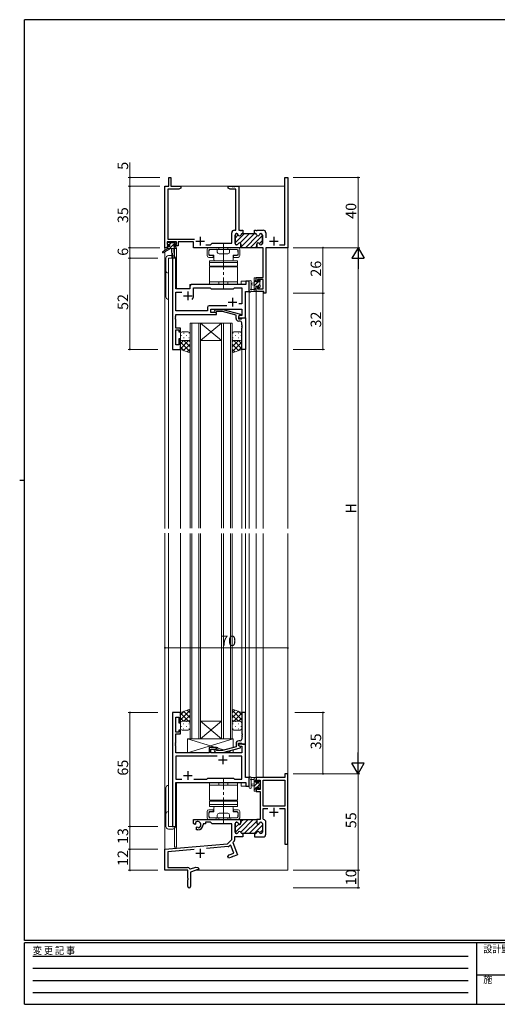
# Model space of a CAD drawing. Extents: x 0 to 793, y 0 to 564.
# Drawn here: x 0 to 272, y 0 to 561 of the extents above; entities that cross this region are included whole.
import ezdxf

# ---------------------------------------------------------------- set-up
doc = ezdxf.new("R2010")
doc.units = 0
for name, pattern in [('HIDDEN', [0.375, 0.25, -0.125]), ('YCENTER_1', [13, 10, -1, 1, -1]), ('YHIDDEN_1', [4, 3, -1])]:
    doc.linetypes.add(name, pattern=pattern)
for name, color, linetype, lineweight in [('YKK_11', 7, 'CONTINUOUS', 30), ('YKK_12', 2, 'CONTINUOUS', 13), ('YKK_13', 4, 'CONTINUOUS', 13), ('YKK_D', 6, 'CONTINUOUS', 13)]:
    doc.layers.add(name, color=color, linetype=linetype, lineweight=lineweight)
doc.layers.add('YKK_ZWAK', color=7, linetype='CONTINUOUS')
doc.styles.get("Standard").update_dxf_attribs({"font": 'ROMANS.SHX', "bigfont": 'EXTFONT.SHX'})
doc.styles.add('YKK_OSSTYLE1', font='romans.shx', dxfattribs={"width": 0.9, "bigfont": 'EXTFONT.SHX'})

# ---------------------------------------------------------------- blocks, each defined once
blk = doc.blocks.new('A201')
at = {"layer": 'YKK_ZWAK', "color": 254, "linetype": 'Continuous'}
for p, q in [((571, 410), (21, 410)), ((21, 35), (21, 410)), ((19, 222.5), (21, 222.5)), ((571, 35), (21, 35)), ((544, 34), (21, 34)), ((21, 9), (21, 34)), ((205, 34), (205, 9)), ((21, 9), (544, 9))]:
    blk.add_line(p, q, dxfattribs=at)
at = {"layer": 'YKK_ZWAK', "color": 131, "linetype": 'HIDDEN'}
for p, q in [((24.28, 28.63), (201.57, 28.63)), ((24.28, 23.68), (201.57, 23.68)), ((24.28, 18.74), (201.57, 18.74)), ((24.28, 13.79), (201.57, 13.79))]:
    blk.add_line(p, q, dxfattribs=at)
at = {"layer": 'YKK_ZWAK', "color": 131, "linetype": 'Continuous'}
blk.add_line((205, 21), (297, 21), dxfattribs=at)
at = {"layer": 'YKK_ZWAK', "color": 131, "linetype": 'Continuous', "style": 'YKK_OSSTYLE1', "width": 0.9}
for s, p in [('変 更 記 事', (24.37, 29.39)), ('設計監理', (207.69, 30.05)), ('施\u3000\u3000工', (207.69, 17.68))]:
    blk.add_text(s, height=3, dxfattribs=at).set_placement(p)

msp = doc.modelspace()

# ---------------------------------------------------------------- linework, layer by layer
at = {"layer": 'YKK_11', "color": 0, "linetype": 'ByBlock', "lineweight": -2, "ltscale": 0.5}
for p, q in [((82.8, 431.4), (82.8, 466.4)), ((82.8, 466.4), (84.9, 466.4)), ((84.9, 466.4), (84.9, 471.4)), ((84.9, 471.4), (86.1, 471.4)), ((86.1, 471.4), (86.1, 466.4)), ((86.1, 466.4), (91.8, 466.4)), ((91.8, 466.4), (91.8, 465.4)), ((118.8, 465.4), (118.8, 466.4)), ((118.8, 466.4), (120.84, 466.4)), ((120.84, 466.4), (121.03, 466.28)), ((121.03, 466.28), (121.57, 466.28)), ((121.57, 466.28), (121.76, 466.4)), ((121.76, 466.4), (121.84, 466.4)), ((121.84, 466.4), (122.03, 466.28)), ((122.03, 466.28), (122.57, 466.28)), ((122.57, 466.28), (122.76, 466.4)), ((122.76, 466.4), (124.8, 466.4)), ((124.8, 466.4), (124.8, 441.4)), ((151.17, 433.03), (151.17, 471.4)), ((151.17, 471.4), (152.8, 471.4)), ((152.8, 471.4), (152.8, 431.4)), ((90.71, 464.77), (84.43, 464.77)), ((84.43, 464.77), (84.43, 436.33)), ((91.8, 465.4), (90.71, 464.77)), ((119.89, 464.77), (118.8, 465.4)), ((123.17, 464.77), (119.89, 464.77)), ((123.17, 441.4), (123.17, 464.77)), ((120.8, 433.9), (120.8, 439.8)), ((122.4, 441.4), (123.17, 441.4)), ((122.8, 438.6), (122.8, 433.8)), ((123.7, 439.4), (123.6, 439.4)), ((124.8, 441.4), (125.59, 441.4)), ((125.59, 441.4), (125.78, 441.28)), ((125.78, 441.28), (126.32, 441.28)), ((126.32, 441.28), (126.51, 441.4)), ((126.51, 441.4), (127.2, 441.4)), ((127.2, 439.4), (126.8, 439.4)), ((127.2, 441.4), (127.2, 439.4)), ((133.9, 439.4), (133.9, 441.4)), ((133.9, 441.4), (134.59, 441.4)), ((134.3, 439.4), (133.9, 439.4)), ((134.59, 441.4), (134.78, 441.28)), ((134.78, 441.28), (135.32, 441.28)), ((135.32, 441.28), (135.51, 441.4)), ((135.51, 441.4), (138.7, 441.4)), ((137.5, 439.4), (137.4, 439.4)), ((138.3, 433.8), (138.3, 438.6)), ((140.3, 439.8), (140.3, 437.1)), ((89.3, 434.7), (84.1, 434.7)), ((84.1, 434.7), (84.1, 433.2)), ((84.1, 433.2), (85.2, 433.2)), ((85.2, 432.4), (84.1, 432.4)), ((84.1, 432.4), (84.1, 431.4)), ((84.43, 436.33), (99.65, 436.33)), ((85.2, 433.2), (85.2, 432.4)), ((88.2, 432.4), (88.2, 433.2)), ((88.2, 433.2), (89.3, 433.2)), ((90.3, 432.4), (88.2, 432.4)), ((89.3, 433.2), (89.3, 434.7)), ((99, 434.7), (90.3, 434.7)), ((90.3, 434.7), (90.3, 432.4)), ((99, 431.4), (99, 434.7)), ((106.15, 433.03), (108.73, 433.03)), ((106.15, 433.03), (108.73, 433.03)), ((108.73, 433.03), (109.6, 433.9)), ((109.6, 433.9), (120.8, 433.9)), ((123.6, 433), (123.7, 433)), ((126.05, 433.4), (126.05, 431.4)), ((135.05, 431.4), (135.05, 433.4)), ((137.4, 433), (137.5, 433)), ((148.15, 433.03), (151.17, 433.03)), ((84.1, 431.4), (82.8, 431.4)), ((126.05, 431.4), (99, 431.4)), ((138.67, 431.4), (135.05, 431.4)), ((138.67, 414.5), (138.67, 431.4)), ((152.8, 431.4), (140.3, 431.4)), ((140.3, 431.4), (140.3, 405.4)), ((87, 425.4), (87, 373.4)), ((88.93, 425.4), (87, 425.4)), ((88.93, 407.9), (88.93, 425.4)), ((128.87, 410.4), (98, 410.4)), ((130.8, 412.4), (128.87, 412.4)), ((128.87, 412.4), (128.87, 410.4)), ((130.8, 406.4), (130.8, 412.4)), ((134.8, 412.2), (134.8, 414.5)), ((134.8, 414.5), (138.67, 414.5)), ((135.6, 412.2), (134.8, 412.2)), ((138.67, 413.3), (135.6, 413.3)), ((135.6, 413.3), (135.6, 412.2)), ((138.67, 408.03), (138.67, 413.3)), ((97, 407.9), (88.93, 407.9)), ((88.93, 395.33), (88.93, 405.97)), ((88.93, 405.97), (92.45, 405.97)), ((97, 409.4), (97, 407.9)), ((99, 403.9), (99, 408.47)), ((99, 408.47), (108.53, 408.47)), ((108.53, 408.47), (109.1, 407.9)), ((109.1, 407.9), (121.8, 407.9)), ((121.8, 407.9), (122.37, 408.47)), ((122.37, 408.47), (126.67, 408.47)), ((126.67, 408.47), (126.67, 399.4)), ((128.6, 391.4), (128.6, 406.4)), ((128.6, 406.4), (130.8, 406.4)), ((134.8, 406.4), (134.8, 409.2)), ((134.8, 409.2), (135.6, 409.2)), ((139.1, 406.4), (134.8, 406.4)), ((135.6, 409.2), (135.6, 408.03)), ((135.6, 408.03), (138.67, 408.03)), ((139.1, 405.4), (139.1, 406.4)), ((140.3, 405.4), (139.1, 405.4)), ((126.67, 399.4), (124.97, 399.4)), ((106.97, 395.33), (88.93, 395.33)), ((88.93, 392.36), (88.93, 393.4)), ((88.93, 393.4), (112.1, 393.4)), ((106.97, 397.33), (106.97, 395.33)), ((117.95, 398.33), (107.97, 398.33)), ((117.95, 398.33), (107.97, 398.33)), ((108.9, 394.4), (108.9, 396.4)), ((108.9, 396.4), (126.67, 396.4)), ((112.1, 394.4), (108.9, 394.4)), ((110.98, 395.42), (111.75, 396.2)), ((111.75, 396.2), (115.7, 396.2)), ((112.25, 395), (111.82, 394.58)), ((112.1, 393.4), (112.1, 394.4)), ((115.54, 395), (112.25, 395)), ((123.3, 392.92), (115.54, 395)), ((115.7, 396.2), (125.8, 393.49)), ((125.8, 393.49), (125.8, 392.89)), ((126.67, 396.4), (126.67, 392.7)), ((88.81, 392.17), (88.93, 392.36)), ((88.81, 391.63), (88.81, 392.17)), ((88.93, 391.44), (88.81, 391.63)), ((88.81, 391.17), (88.93, 391.36)), ((88.81, 390.63), (88.81, 391.17)), ((88.93, 390.44), (88.81, 390.63)), ((88.93, 391.36), (88.93, 391.44)), ((88.93, 385.6), (88.93, 390.44)), ((123.3, 391.1), (123.3, 392.92)), ((125.8, 392.89), (124.6, 392.2)), ((125.47, 392.7), (124.6, 392.2)), ((124.6, 392.2), (124.6, 390.9)), ((124.6, 392.2), (124.6, 391.4)), ((124.6, 391.4), (128.6, 391.4)), ((124.6, 390.9), (126.4, 390.9)), ((125.6, 389.6), (124.8, 389.6)), ((126.67, 392.7), (125.47, 392.7)), ((126.4, 390.9), (126.6, 391.1)), ((126.6, 391.1), (126.9, 391.4)), ((126.6, 387.36), (126.6, 388.6)), ((126.9, 391.4), (128.6, 391.4)), ((128.6, 391.4), (128.6, 373.4)), ((91.6, 385.6), (88.93, 385.6)), ((88.93, 376.1), (88.93, 384.6)), ((88.93, 384.6), (90.6, 384.6)), ((90.6, 384.6), (90.6, 383.4)), ((90.6, 383.4), (91.6, 383.4)), ((91.6, 383.4), (91.6, 385.6)), ((126.72, 387.17), (126.6, 387.36)), ((126.6, 386.44), (126.72, 386.63)), ((126.6, 386.36), (126.6, 386.44)), ((126.72, 386.17), (126.6, 386.36)), ((126.6, 385.44), (126.72, 385.63)), ((126.6, 373.4), (126.6, 385.44)), ((126.72, 386.63), (126.72, 387.17)), ((126.72, 385.63), (126.72, 386.17)), ((91.6, 379.4), (90.6, 379.4)), ((90.6, 379.4), (90.6, 376.1)), ((91.6, 373.4), (91.6, 379.4)), ((87, 373.4), (91.6, 373.4)), ((90.6, 376.1), (88.93, 376.1)), ((128.6, 373.4), (126.6, 373.4)), ((87, 166.4), (87, 101.4)), ((91.6, 166.4), (87, 166.4)), ((88.93, 155.2), (88.93, 163.7)), ((88.93, 163.7), (90.6, 163.7)), ((90.6, 163.7), (90.6, 160.4)), ((91.6, 160.4), (91.6, 166.4)), ((128.6, 166.4), (126.6, 166.4)), ((126.6, 166.4), (126.6, 154.36)), ((128.6, 148.4), (128.6, 166.4)), ((90.6, 160.4), (91.6, 160.4)), ((90.6, 155.2), (88.93, 155.2)), ((88.93, 149.36), (88.93, 154.2)), ((88.93, 154.2), (91.6, 154.2)), ((91.6, 156.4), (90.6, 156.4)), ((90.6, 156.4), (90.6, 155.2)), ((91.6, 154.2), (91.6, 156.4)), ((126.6, 154.36), (126.72, 154.17)), ((126.72, 153.63), (126.6, 153.44)), ((126.6, 153.44), (126.6, 153.36)), ((126.6, 153.36), (126.72, 153.17)), ((126.72, 152.63), (126.6, 152.44)), ((126.6, 152.44), (126.6, 151.2)), ((126.72, 154.17), (126.72, 153.63)), ((126.72, 153.17), (126.72, 152.63)), ((88.81, 149.17), (88.93, 149.36)), ((88.81, 148.63), (88.81, 149.17)), ((88.93, 148.44), (88.81, 148.63)), ((88.81, 148.17), (88.93, 148.36)), ((88.81, 147.63), (88.81, 148.17)), ((88.93, 147.44), (88.81, 147.63)), ((88.93, 148.36), (88.93, 148.44)), ((88.93, 143.4), (88.93, 147.44)), ((112.1, 146.4), (107.9, 146.4)), ((107.9, 146.4), (107.9, 143.4)), ((112.1, 145.4), (112.1, 146.4)), ((123.3, 146.88), (115.54, 144.8)), ((115.7, 143.6), (125.8, 146.31)), ((123.3, 148.7), (123.3, 146.88)), ((124.6, 147.6), (124.6, 148.9)), ((124.6, 148.9), (126.4, 148.9)), ((128.6, 148.4), (124.6, 148.4)), ((124.6, 148.4), (124.6, 147.6)), ((125.8, 146.91), (124.6, 147.6)), ((124.6, 147.6), (125.47, 147.1)), ((125.6, 150.2), (124.8, 150.2)), ((125.47, 147.1), (126.67, 147.1)), ((125.8, 146.31), (125.8, 146.91)), ((126.4, 148.9), (126.6, 148.7)), ((126.6, 148.7), (126.9, 148.4)), ((126.67, 147.1), (126.67, 143.4)), ((126.9, 148.4), (128.6, 148.4)), ((128.6, 129.4), (128.6, 148.4)), ((107.9, 143.4), (88.93, 143.4)), ((112.45, 141.47), (88.93, 141.47)), ((88.93, 141.47), (88.93, 128.33)), ((112.45, 141.47), (88.93, 141.47)), ((108.9, 143.4), (108.9, 145.4)), ((108.9, 145.4), (112.1, 145.4)), ((126.67, 143.4), (108.9, 143.4)), ((110.98, 144.38), (111.75, 143.6)), ((111.75, 143.6), (115.7, 143.6)), ((112.25, 144.8), (111.82, 145.22)), ((115.54, 144.8), (112.25, 144.8)), ((126.67, 141.47), (119.15, 141.47)), ((126.67, 128.33), (126.67, 141.47)), ((130.8, 129.4), (128.6, 129.4)), ((130.8, 124.4), (130.8, 129.4)), ((151.17, 129.4), (134.8, 129.4)), ((134.8, 129.4), (134.8, 126.6)), ((152.8, 131.4), (151.17, 131.4)), ((151.17, 131.4), (151.17, 129.4)), ((152.8, 91.4), (152.8, 131.4)), ((88.93, 128.33), (92.45, 128.33)), ((88.93, 101.4), (88.93, 126.4)), ((88.93, 126.4), (128.87, 126.4)), ((99.15, 128.33), (106.63, 128.33)), ((106.63, 128.33), (107.2, 128.9)), ((107.2, 128.9), (121.8, 128.9)), ((121.8, 128.9), (122.37, 128.33)), ((122.37, 128.33), (126.67, 128.33)), ((128.87, 126.4), (128.87, 124.4)), ((128.87, 124.4), (130.8, 124.4)), ((134.8, 126.6), (135.6, 126.6)), ((135.6, 123.6), (134.8, 123.6)), ((134.8, 123.6), (134.8, 121.3)), ((135.6, 126.6), (135.6, 127.77)), ((135.6, 127.77), (137.1, 127.77)), ((135.6, 122.5), (135.6, 123.6)), ((137.1, 127.77), (137.1, 122.5)), ((138.73, 112.9), (138.73, 127.77)), ((138.73, 127.77), (151.17, 127.77)), ((151.17, 127.77), (151.17, 112.9)), ((134.8, 121.3), (137.1, 121.3)), ((137.1, 122.5), (135.6, 122.5)), ((137.1, 121.3), (137.1, 105.4)), ((151.17, 112.9), (138.73, 112.9)), ((138.73, 105.67), (138.73, 111.7)), ((138.73, 111.7), (141.46, 111.7)), ((148.14, 111.7), (151.17, 111.7)), ((148.14, 111.7), (151.17, 111.7)), ((151.17, 111.7), (151.17, 91.4)), ((87, 101.4), (88.93, 101.4)), ((122.8, 103), (122.8, 98.2)), ((122.8, 98.2), (122.8, 103)), ((123.7, 103.8), (123.6, 103.8)), ((123.6, 103.8), (123.7, 103.8)), ((126.05, 105.1), (125.75, 105.4)), ((125.75, 105.4), (135.05, 105.4)), ((126.05, 105.1), (126.05, 103.4)), ((126.05, 103.4), (126.05, 105.1)), ((126.05, 105.1), (126.05, 103.4)), ((135.05, 105.4), (135.05, 103.4)), ((137.1, 105.4), (135.05, 105.4)), ((135.05, 105.4), (135.05, 103.4)), ((137.4, 103.8), (137.5, 103.8)), ((137.4, 103.8), (137.5, 103.8)), ((138.3, 103), (138.3, 98.2)), ((138.3, 103), (138.3, 98.2)), ((138.98, 105.38), (138.73, 105.67)), ((140.3, 97), (140.3, 103.8)), ((123.6, 97.4), (123.7, 97.4)), ((123.7, 97.4), (123.6, 97.4)), ((125.78, 95.52), (125.59, 95.4)), ((126.32, 95.52), (125.78, 95.52)), ((126.51, 95.4), (126.32, 95.52)), ((126.8, 97.4), (127.2, 97.4)), ((127.2, 97.4), (126.8, 97.4)), ((127.2, 97.4), (127.2, 95.4)), ((133.9, 97.4), (127.2, 97.4)), ((134.3, 97.4), (133.9, 97.4)), ((134.3, 97.4), (133.9, 97.4)), ((133.9, 97.4), (133.9, 95.4)), ((134.59, 95.4), (134.78, 95.52)), ((134.78, 95.52), (135.32, 95.52)), ((135.32, 95.52), (135.51, 95.4)), ((137.5, 97.4), (137.4, 97.4)), ((137.5, 97.4), (137.4, 97.4)), ((118.79, 89.91), (106.53, 88.84)), ((119.85, 90.65), (119.41, 90.2)), ((120.39, 90.53), (119.85, 90.65)), ((121.99, 86.12), (120.39, 90.53)), ((122.14, 92.93), (121.49, 92.28)), ((121.49, 92.28), (124.08, 85.15)), ((125.59, 95.4), (122.43, 95.4)), ((122.43, 95.4), (122.43, 93.64)), ((127.2, 95.4), (126.51, 95.4)), ((133.9, 95.4), (134.59, 95.4)), ((135.51, 95.4), (138.7, 95.4)), ((151.17, 91.4), (152.8, 91.4)), ((99.43, 88.22), (84.43, 86.91)), ((118.57, 84.21), (119.38, 85.17)), ((119.38, 85.17), (121.99, 86.12)), ((121.43, 84.31), (121.3, 84.14)), ((121.95, 84.5), (121.43, 84.31)), ((122.16, 84.45), (121.95, 84.5)), ((124.08, 85.15), (122.16, 84.45)), ((118.91, 83.27), (118.57, 84.21)), ((120.36, 83.79), (118.91, 83.27)), ((120.49, 83.97), (120.36, 83.79)), ((121.01, 84.16), (120.49, 83.97)), ((121.22, 84.11), (121.01, 84.16)), ((121.3, 84.14), (121.22, 84.11))]:
    msp.add_line(p, q, dxfattribs=at)
at = {"layer": 'YKK_11', "color": 0, "lineweight": 13}
for p, q in [((122.8, 434.09), (128.11, 439.4)), ((122.8, 436.91), (124.53, 438.65)), ((125.64, 434.1), (130.94, 439.4)), ((126.05, 431.68), (133.77, 439.4)), ((128.6, 431.4), (135.49, 438.29)), ((131.43, 431.4), (138.3, 438.27)), ((136.58, 433.73), (138.3, 435.44)), ((125.77, 431.4), (125.77, 431.4)), ((134.26, 431.4), (135.05, 432.19)), ((122.8, 100.74), (124.8, 102.74)), ((122.84, 97.95), (130.29, 105.4)), ((125.93, 98.22), (133.11, 105.4)), ((126.05, 103.99), (127.46, 105.4)), ((127.94, 97.4), (135.05, 104.51)), ((130.77, 97.4), (135.98, 102.61)), ((133.6, 97.4), (138.3, 102.1)), ((136.65, 103.28), (137.12, 103.75)), ((136.75, 97.73), (138.3, 99.27))]:
    msp.add_line(p, q, dxfattribs=at)
at = {"layer": 'YKK_11', "color": 0, "linetype": 'ByBlock', "lineweight": 30, "ltscale": 0.5}
for p, q in [((122.8, 433.8), (122.8, 438.6)), ((123.6, 439.4), (123.7, 439.4)), ((126.8, 439.4), (127.2, 439.4)), ((127.2, 439.4), (133.9, 439.4)), ((133.9, 439.4), (134.3, 439.4)), ((137.4, 439.4), (137.5, 439.4)), ((138.3, 438.6), (138.3, 433.8)), ((123.7, 433), (123.6, 433)), ((126.05, 431.4), (126.05, 433.4)), ((135.05, 433.4), (135.05, 431.7)), ((137.5, 433), (137.4, 433)), ((135.35, 431.4), (126.05, 431.4)), ((135.35, 431.4), (126.05, 431.4)), ((99, 103.04), (99, 105.4)), ((99, 105.4), (125.75, 105.4)), ((99.9, 102.52), (99, 103.04)), ((100.25, 102.72), (99.9, 102.52)), ((100.24, 103.68), (100.27, 103.22)), ((100.27, 103.22), (100.25, 102.72)), ((100.8, 100.96), (101.15, 101.16)), ((101.15, 101.16), (101.6, 100.93)), ((105.8, 102.9), (104.5, 102.9)), ((104.5, 102.9), (104.5, 102.4)), ((108.73, 103.77), (105.8, 103.77)), ((105.8, 103.77), (105.8, 102.9)), ((109.6, 102.9), (108.73, 103.77)), ((120.8, 102.9), (109.6, 102.9)), ((120.8, 93.9), (120.8, 102.9)), ((125.75, 105.4), (126.05, 105.1)), ((126.05, 105.1), (125.75, 105.4)), ((100.8, 99.4), (100.8, 100.96)), ((101.5, 99.4), (100.8, 99.4)), ((101.6, 100.93), (101.98, 100.66)), ((82.8, 88.4), (118.42, 91.52)), ((118.42, 91.52), (120.8, 93.9)), ((82.8, 76.4), (82.8, 88.4)), ((99.43, 88.22), (84.43, 86.91)), ((84.43, 86.91), (84.43, 78.03)), ((95.8, 76.4), (82.8, 76.4)), ((84.43, 78.03), (95.7, 78.03)), ((95.8, 71.86), (95.8, 76.4)), ((97.05, 77.29), (97.4, 77.17)), ((102, 77.11), (97.3, 75.4)), ((97.3, 75.4), (97.3, 67.15)), ((97.4, 77.17), (100.42, 78.27)), ((100.42, 78.27), (101.66, 78.05)), ((101.66, 78.05), (102, 77.11)), ((95.92, 71.67), (95.8, 71.86)), ((95.8, 70.94), (95.92, 71.13)), ((95.8, 67.15), (95.8, 70.94)), ((95.92, 71.13), (95.92, 71.67))]:
    msp.add_line(p, q, dxfattribs=at)
at = {"layer": 'YKK_11', "color": 2, "ltscale": 0.5}
for p, q in [((100.3, 435.1), (105.3, 435.1)), ((102.8, 437.6), (102.8, 432.6)), ((142.3, 435.1), (147.3, 435.1)), ((144.8, 437.6), (144.8, 432.6)), ((95.8, 406.4), (95.8, 401.4)), ((93.3, 403.9), (98.3, 403.9)), ((118.8, 400.4), (123.8, 400.4)), ((121.3, 402.9), (121.3, 397.9)), ((115.8, 141.9), (115.8, 136.9)), ((113.3, 139.4), (118.3, 139.4)), ((93.3, 130.4), (98.3, 130.4)), ((95.8, 132.9), (95.8, 127.9)), ((142.3, 109.6), (147.3, 109.6)), ((144.8, 112.1), (144.8, 107.1)), ((100.3, 86.1), (105.3, 86.1)), ((102.8, 88.6), (102.8, 83.6))]:
    msp.add_line(p, q, dxfattribs=at)
at = {"layer": 'YKK_11', "color": 0, "linetype": 'ByBlock', "lineweight": -2, "ltscale": 0.5}
for centre, radius, start, end in [((122.4, 439.8), 1.6, 90, 180), ((123.6, 438.6), 0.8, 90, 180), ((123.7, 438.6), 0.8, 14.4775, 90), ((125.25, 439), 0.8, 194.4775, 345.5225), ((126.8, 438.6), 0.8, 90, 165.5225), ((134.3, 438.6), 0.8, 14.4775, 90), ((135.85, 439), 0.8, 194.4775, 345.5225), ((137.4, 438.6), 0.8, 90, 165.5225), ((137.5, 438.6), 0.8, 0, 90), ((138.7, 439.8), 1.6, 0, 90), ((123.6, 433.8), 0.8, 180, 270), ((123.7, 433.8), 0.8, 270, 345.5225), ((125.25, 433.4), 0.8, 0, 165.5225), ((135.85, 433.4), 0.8, 14.4775, 180), ((137.4, 433.8), 0.8, 194.4775, 270), ((137.5, 433.8), 0.8, 270, 360), ((98, 409.4), 1, 90, 180), ((95.8, 403.9), 3.2, 321.6335, 360), ((107.97, 397.33), 1, 90, 180), ((111.4, 395), 0.6, 135, 315), ((124.8, 391.1), 1.5, 180, 270), ((125.6, 388.6), 1, 0, 90), ((124.8, 148.7), 1.5, 90, 180), ((125.6, 151.2), 1, 270, 360), ((111.4, 144.8), 0.6, 45, 225), ((123.6, 103), 0.8, 90, 180), ((123.6, 103), 0.8, 90, 180), ((123.7, 103), 0.8, 14.4775, 90), ((123.7, 103), 0.8, 14.4775, 90), ((125.25, 103.4), 0.8, 194.4775, 360), ((125.25, 103.4), 0.8, 194.4775, 360), ((135.85, 103.4), 0.8, 180, 345.5225), ((135.85, 103.4), 0.8, 180, 345.5225), ((137.4, 103), 0.8, 90, 165.5225), ((137.4, 103), 0.8, 90, 165.5225), ((137.5, 103), 0.8, 0, 90), ((137.5, 103), 0.8, 0, 90), ((138.7, 103.8), 1.6, 360, 79.9979), ((123.6, 98.2), 0.8, 180, 270), ((123.6, 98.2), 0.8, 180, 270), ((123.7, 98.2), 0.8, 270, 345.5225), ((123.7, 98.2), 0.8, 270, 345.5225), ((125.25, 97.8), 0.8, 14.4775, 165.5225), ((125.25, 97.8), 0.8, 14.4775, 165.5225), ((126.8, 98.2), 0.8, 194.4775, 270), ((126.8, 98.2), 0.8, 194.4775, 270), ((134.3, 98.2), 0.8, 270, 345.5225), ((134.3, 98.2), 0.8, 270, 345.5225), ((135.85, 97.8), 0.8, 14.4775, 165.5225), ((135.85, 97.8), 0.8, 14.4775, 165.5225), ((137.4, 98.2), 0.8, 194.4775, 270), ((137.4, 98.2), 0.8, 194.4775, 270), ((137.5, 98.2), 0.8, 270, 360), ((137.5, 98.2), 0.8, 270, 360), ((138.7, 97), 1.6, 270, 360), ((118.7, 90.91), 1, 275, 315), ((121.43, 93.64), 1, 315, 360)]:
    msp.add_arc(centre, radius, start, end, dxfattribs=at)
at = {"layer": 'YKK_11', "color": 0, "linetype": 'ByBlock', "lineweight": 30, "ltscale": 0.5}
for centre, radius, start, end in [((123.6, 438.6), 0.8, 90, 180), ((123.7, 438.6), 0.8, 14.4775, 90), ((125.25, 439), 0.8, 194.4775, 345.5225), ((126.8, 438.6), 0.8, 90, 165.5225), ((134.3, 438.6), 0.8, 14.4775, 90), ((135.85, 439), 0.8, 194.4775, 345.5225), ((137.4, 438.6), 0.8, 90, 165.5225), ((137.5, 438.6), 0.8, 0, 90), ((123.6, 433.8), 0.8, 180, 270), ((123.7, 433.8), 0.8, 270, 345.5225), ((125.25, 433.4), 0.8, 0, 165.5225), ((135.85, 433.4), 0.8, 14.4775, 180), ((137.4, 433.8), 0.8, 194.4775, 270), ((137.5, 433.8), 0.8, 270, 360), ((101.5, 102.4), 1.8, 285.3669, 134.6331), ((101.5, 102.4), 3, 270, 360), ((95.7, 76.43), 1.6, 32.6127, 90), ((96.55, 67.15), 0.75, 180, 0)]:
    msp.add_arc(centre, radius, start, end, dxfattribs=at)
at = {"layer": 'YKK_12', "ltscale": 1.5}
for p, q in [((82.8, 466.4), (82.8, 429.86)), ((82.8, 466.4), (84.6, 466.4)), ((86.4, 466.4), (151.17, 466.4)), ((152.8, 466.4), (152.8, 271.22)), ((82.8, 429.07), (82.8, 271.22)), ((88.3, 431), (88.3, 425.4)), ((89.3, 431.4), (89, 431.4)), ((89.3, 431.4), (89.3, 407.9)), ((84.8, 425.4), (84.8, 271.22)), ((89, 425.4), (84.8, 425.4)), ((89, 425.4), (89, 407.9)), ((97, 410.4), (126.3, 410.4)), ((97, 407.9), (97, 410.4)), ((130.8, 412.4), (126.3, 412.4)), ((126.3, 410.4), (126.3, 412.4)), ((130.8, 271.22), (130.8, 412.4)), ((89, 407.9), (97, 407.9)), ((134.8, 406.4), (138.7, 406.4)), ((134.8, 406.4), (134.8, 271.22)), ((138.7, 406.4), (138.7, 271.22)), ((97.1, 388.4), (97.1, 271.4)), ((103.1, 388.4), (97.1, 388.4)), ((98.1, 271.4), (98.1, 388.4)), ((102.1, 388.4), (102.1, 271.4)), ((103.1, 271.4), (103.1, 388.4)), ((103.1, 388.4), (115.1, 388.4)), ((103.1, 388.4), (115.1, 378.4)), ((115.1, 388.4), (103.1, 378.4)), ((115.1, 388.4), (115.1, 271.4)), ((121.1, 388.4), (115.1, 388.4)), ((116.1, 271.4), (116.1, 388.4)), ((120.1, 388.4), (120.1, 271.4)), ((121.1, 271.4), (121.1, 388.4)), ((103.1, 378.4), (115.1, 378.4)), ((91.6, 271.22), (91.6, 373.4)), ((126.6, 271.22), (126.6, 373.4)), ((128.6, 271.22), (128.6, 373.4)), ((82.8, 268.69), (82.8, 76.4)), ((84.8, 268.69), (84.8, 101.4)), ((91.6, 165.9), (91.6, 268.69)), ((97.1, 151.4), (97.1, 268.4)), ((98.1, 268.4), (98.1, 151.4)), ((102.1, 151.4), (102.1, 268.4)), ((103.1, 268.4), (103.1, 151.4)), ((115.1, 151.4), (115.1, 268.4)), ((116.1, 268.4), (116.1, 151.4)), ((120.1, 151.4), (120.1, 268.4)), ((121.1, 268.4), (121.1, 151.4)), ((126.6, 165.9), (126.6, 268.4)), ((128.6, 166.1), (128.6, 268.4)), ((130.8, 124.4), (130.8, 268.4)), ((134.8, 268.4), (134.8, 129.1)), ((138.7, 268.4), (138.7, 129.4)), ((152.8, 268.4), (152.8, 76.4)), ((103.1, 161.4), (115.1, 161.4)), ((103.1, 151.4), (115.1, 161.4)), ((115.1, 151.4), (103.1, 161.4)), ((103.1, 151.4), (97.1, 151.4)), ((103.1, 151.4), (115.1, 151.4)), ((121.1, 151.4), (115.1, 151.4)), ((135.17, 129.4), (134.8, 129.4)), ((89, 101.4), (89, 126.29)), ((89.3, 126.4), (89.3, 89.6)), ((126.3, 124.4), (126.3, 126.4)), ((126.3, 124.4), (130.8, 124.4)), ((84.8, 101.4), (89, 101.4)), ((88.3, 100.38), (88.3, 89.6)), ((89.3, 89.6), (88.3, 89.6)), ((83.1, 76.4), (82.8, 76.4)), ((82.8, 76.4), (95.5, 76.4)), ((100.05, 76.4), (152.8, 76.4))]:
    msp.add_line(p, q, dxfattribs=at)
at = {"layer": 'YKK_13', "ltscale": 1.5}
for p, q in [((84.3, 433.5), (84.3, 434)), ((84.6, 434.3), (85.1, 434.3)), ((85.5, 433.2), (84.6, 433.2)), ((85.3, 434.1), (87.4, 434.1)), ((85.37, 433.2), (86.27, 434.1)), ((85.41, 431), (87.65, 433.24)), ((85.5, 432), (85.5, 433.2)), ((87.6, 434.3), (88.2, 434.3)), ((87.86, 433.45), (88.52, 434.11)), ((87.9, 432.74), (87.9, 432)), ((88.7, 433.2), (88.36, 433.2)), ((88.41, 434.21), (88.91, 433.71)), ((84.5, 431), (81.43, 428.95)), ((86, 431), (81.75, 428.44)), ((84.5, 431.7), (84.5, 431)), ((88.7, 431), (84.5, 431)), ((84.8, 432), (85.5, 432)), ((86.68, 426.9), (84.8, 426.9)), ((86.6, 431), (86.7, 425.99)), ((87.4, 431), (87.3, 425.99)), ((87.66, 431), (88.66, 432)), ((87.9, 432), (88.7, 432)), ((89, 431.7), (89, 431.3)), ((106.75, 430.4), (106.75, 426.9)), ((111.1, 431.4), (107.75, 431.4)), ((107.75, 427.4), (107.75, 429.9)), ((123.95, 430.4), (108.25, 430.4)), ((108.25, 426.9), (110.35, 426.9)), ((110.35, 425.9), (110.35, 426.9)), ((112.6, 428.9), (112.6, 430.4)), ((119.1, 431.4), (113.1, 431.4)), ((118.6, 427.9), (113.6, 427.9)), ((119.6, 428.9), (119.6, 430.4)), ((124.45, 431.4), (121.1, 431.4)), ((121.85, 425.9), (121.85, 426.9)), ((121.85, 426.9), (123.95, 426.9)), ((124.45, 427.4), (124.45, 429.9)), ((125.45, 426.9), (125.45, 430.4)), ((83.3, 425.4), (83.3, 403.4)), ((84.8, 425.4), (88.7, 425.4)), ((84.8, 401.9), (84.8, 425.4)), ((110.35, 425.9), (107.75, 425.9)), ((124.1, 424), (108.1, 424)), ((108.1, 424), (108.1, 422.9)), ((124.1, 422.9), (108.1, 422.9)), ((108.1, 422.9), (108.1, 420.9)), ((124.45, 425.9), (121.85, 425.9)), ((124.1, 422.9), (124.1, 424)), ((124.1, 420.9), (124.1, 422.9)), ((108.1, 420.9), (124.1, 420.9)), ((108.1, 420.4), (124.1, 420.4)), ((108.1, 410.4), (108.1, 420.4)), ((124.1, 420.4), (124.1, 410.4)), ((124.1, 411.9), (108.1, 411.9)), ((124.1, 410.4), (108.1, 410.4)), ((130.8, 412.13), (130.8, 406.97)), ((132, 412.13), (132, 408.17)), ((133.6, 411.3), (132.46, 411.2)), ((133.6, 410.1), (132.46, 410.2)), ((133.6, 406.4), (133.6, 414)), ((133.6, 411.83), (134.6, 412.83)), ((133.6, 409.59), (135.91, 411.9)), ((133.62, 414.09), (133.81, 414.28)), ((133.9, 414.3), (134.5, 414.3)), ((134.6, 413.2), (134.6, 411.9)), ((134.6, 411.9), (136, 411.9)), ((134.8, 414), (134.8, 413.4)), ((136, 411.99), (137.02, 413.01)), ((136, 411.9), (136, 412.8)), ((136.01, 409.75), (136.9, 410.64)), ((136.3, 413.1), (136.8, 413.1)), ((136.9, 412.1), (136.9, 410)), ((137.1, 412.8), (137.1, 412.3)), ((134.5, 406.4), (131.82, 406.4)), ((132.42, 407.6), (133.6, 407.6)), ((133.6, 407.34), (134.6, 408.34)), ((135.54, 409.5), (134.6, 409.5)), ((134.6, 409.5), (134.6, 407.5)), ((134.8, 407.3), (134.8, 406.7)), ((136, 408.7), (136, 409.04)), ((137.01, 408.99), (136.51, 408.49)), ((137.1, 409.8), (137.1, 409.2)), ((91.6, 382.4), (91.6, 379.4)), ((96.1, 383.4), (92.6, 383.4)), ((93.44, 382.74), (93.64, 382.74)), ((96.47, 382.74), (96.67, 382.74)), ((97.1, 379.4), (97.1, 382.4)), ((121.1, 379.4), (121.1, 382.4)), ((121.74, 382.74), (121.54, 382.74)), ((122.1, 383.4), (125.6, 383.4)), ((124.77, 382.74), (124.57, 382.74)), ((126.6, 382.4), (126.6, 379.4)), ((91.6, 373.4), (91.6, 379.4)), ((91.6, 376.57), (93.43, 378.4)), ((91.6, 373.74), (96.26, 378.4)), ((97.1, 372.05), (91.6, 377.55)), ((92.02, 381.32), (92.22, 381.32)), ((92.19, 378.49), (92.22, 378.49)), ((92.6, 378.4), (96.1, 378.4)), ((93.43, 372.75), (97.1, 376.41)), ((93.44, 379.91), (93.64, 379.91)), ((97.1, 374.88), (93.58, 378.4)), ((95.05, 381.32), (95.25, 381.32)), ((95.05, 378.49), (95.25, 378.49)), ((97.1, 377.71), (96.41, 378.4)), ((96.47, 379.91), (96.67, 379.91)), ((97.1, 379.4), (97.1, 371.44)), ((121.1, 379.4), (121.1, 371.44)), ((121.1, 377.71), (121.79, 378.4)), ((121.1, 374.88), (124.62, 378.4)), ((121.1, 372.05), (126.6, 377.55)), ((124.77, 372.75), (121.1, 376.41)), ((121.74, 379.91), (121.54, 379.91)), ((126.6, 373.74), (121.94, 378.4)), ((125.6, 378.4), (122.1, 378.4)), ((123.15, 381.32), (122.95, 381.32)), ((123.15, 378.49), (122.95, 378.49)), ((124.77, 379.91), (124.57, 379.91)), ((126.6, 376.57), (124.77, 378.4)), ((126.18, 381.32), (125.98, 381.32)), ((126.02, 378.49), (125.98, 378.49)), ((126.6, 373.4), (126.6, 379.4)), ((93.66, 372.66), (91.6, 374.72)), ((97.1, 371.44), (91.6, 373.4)), ((95.52, 372), (97.1, 373.58)), ((122.69, 372), (121.1, 373.58)), ((121.1, 371.44), (126.6, 373.4)), ((124.54, 372.66), (126.6, 374.72)), ((97.1, 168.36), (91.6, 166.4)), ((97.1, 167.75), (91.6, 162.25)), ((93.66, 167.14), (91.6, 165.08)), ((91.6, 166.4), (91.6, 160.4)), ((91.6, 166.06), (96.26, 161.4)), ((91.6, 163.23), (93.43, 161.4)), ((93.43, 167.05), (97.1, 163.39)), ((97.1, 164.92), (93.58, 161.4)), ((95.52, 167.8), (97.1, 166.22)), ((97.1, 160.4), (97.1, 168.36)), ((121.1, 160.4), (121.1, 168.36)), ((121.1, 168.36), (126.6, 166.4)), ((122.68, 167.8), (121.1, 166.22)), ((121.1, 167.75), (126.6, 162.25)), ((124.77, 167.05), (121.1, 163.39)), ((121.1, 164.92), (124.62, 161.4)), ((126.6, 166.06), (121.94, 161.4)), ((124.54, 167.14), (126.6, 165.08)), ((126.6, 163.23), (124.77, 161.4)), ((126.6, 166.4), (126.6, 160.4)), ((91.6, 157.4), (91.6, 160.4)), ((92.02, 158.48), (92.22, 158.48)), ((92.19, 161.31), (92.22, 161.31)), ((92.6, 161.4), (96.1, 161.4)), ((93.43, 159.9), (93.63, 159.9)), ((95.05, 161.31), (95.25, 161.31)), ((95.05, 158.48), (95.25, 158.48)), ((97.1, 162.09), (96.41, 161.4)), ((96.46, 159.9), (96.66, 159.9)), ((97.1, 160.4), (97.1, 157.4)), ((121.1, 162.09), (121.79, 161.4)), ((121.1, 160.4), (121.1, 157.4)), ((121.74, 159.9), (121.54, 159.9)), ((125.6, 161.4), (122.1, 161.4)), ((123.15, 161.31), (122.95, 161.31)), ((123.15, 158.48), (122.95, 158.48)), ((124.77, 159.9), (124.57, 159.9)), ((126.01, 161.31), (125.98, 161.31)), ((126.18, 158.48), (125.98, 158.48)), ((126.6, 157.4), (126.6, 160.4)), ((96.1, 156.4), (92.6, 156.4)), ((93.43, 157.07), (93.63, 157.07)), ((96.46, 157.07), (96.66, 157.07)), ((121.74, 157.07), (121.54, 157.07)), ((122.1, 156.4), (125.6, 156.4)), ((124.77, 157.07), (124.57, 157.07)), ((121.6, 151.4), (95.6, 151.4)), ((95.6, 151.4), (95.6, 143.4)), ((111.85, 146.4), (95.6, 151.4)), ((95.6, 151.4), (95.6, 143.4)), ((95.6, 143.4), (121.6, 151.4)), ((107.9, 143.4), (107.9, 146.4)), ((107.9, 146.4), (112.9, 146.4)), ((112.9, 146.4), (112.9, 144.8)), ((116.35, 145.02), (112.9, 146.08)), ((121.6, 146.42), (121.6, 151.4)), ((95.6, 143.4), (107.9, 143.4)), ((112.9, 143.6), (112.9, 143.4)), ((112.9, 143.4), (121.6, 143.4)), ((121.6, 143.4), (118.5, 144.35)), ((121.6, 143.4), (121.6, 145.18)), ((134.5, 129.4), (131.82, 129.4)), ((133.6, 128.96), (134.04, 129.4)), ((133.6, 129.4), (133.6, 121.8)), ((84.8, 124.9), (84.8, 101.4)), ((124.1, 126.4), (108.1, 126.4)), ((108.1, 126.4), (108.1, 116.4)), ((124.1, 124.9), (108.1, 124.9)), ((124.1, 116.4), (124.1, 126.4)), ((130.8, 123.67), (130.8, 128.83)), ((132, 123.67), (132, 127.63)), ((132.42, 128.2), (133.6, 128.2)), ((133.6, 125.7), (132.46, 125.6)), ((133.6, 124.5), (132.46, 124.6)), ((133.6, 126.71), (134.6, 127.71)), ((133.6, 124.47), (135.43, 126.3)), ((134.6, 126.3), (134.6, 128.3)), ((135.54, 126.3), (134.6, 126.3)), ((134.6, 122.6), (134.6, 123.9)), ((134.6, 123.9), (136, 123.9)), ((134.8, 128.5), (134.8, 129.1)), ((135.28, 123.9), (136.9, 125.52)), ((136, 126.87), (136.48, 127.34)), ((136, 127.1), (136, 126.76)), ((136, 123.9), (136, 123)), ((137.01, 126.81), (136.51, 127.31)), ((136.9, 123.7), (136.9, 125.8)), ((137.1, 126), (137.1, 126.6)), ((83.3, 101.4), (83.3, 123.4)), ((133.6, 122.22), (134.6, 123.22)), ((133.9, 121.5), (134.5, 121.5)), ((134.8, 121.8), (134.8, 122.4)), ((136.3, 122.7), (136.8, 122.7)), ((136.32, 122.7), (137.1, 123.48)), ((137.1, 123), (137.1, 123.5)), ((108.1, 116.4), (124.1, 116.4)), ((108.1, 113.9), (108.1, 115.9)), ((108.1, 115.9), (124.1, 115.9)), ((124.1, 113.9), (108.1, 113.9)), ((108.1, 112.8), (108.1, 113.9)), ((124.1, 112.8), (108.1, 112.8)), ((124.1, 115.9), (124.1, 113.9)), ((124.1, 113.9), (124.1, 112.8)), ((106.75, 106.4), (106.75, 109.9)), ((110.35, 110.9), (107.75, 110.9)), ((107.75, 109.4), (107.75, 106.9)), ((108.25, 109.9), (110.35, 109.9)), ((110.35, 110.9), (110.35, 109.9)), ((112.6, 107.9), (112.6, 106.4)), ((118.6, 108.9), (113.6, 108.9)), ((119.6, 107.9), (119.6, 106.4)), ((124.45, 110.9), (121.85, 110.9)), ((121.85, 110.9), (121.85, 109.9)), ((121.85, 109.9), (123.95, 109.9)), ((124.45, 109.4), (124.45, 106.9)), ((125.45, 109.9), (125.45, 106.4)), ((84.8, 101.4), (88.7, 101.4)), ((111.1, 105.4), (107.75, 105.4)), ((123.95, 106.4), (108.25, 106.4)), ((119.1, 105.4), (113.1, 105.4)), ((124.45, 105.4), (121.1, 105.4)), ((87.2, 99.9), (84.8, 99.9))]:
    msp.add_line(p, q, dxfattribs=at)
at = {"layer": 'YKK_13', "linetype": 'YCENTER_1', "ltscale": 1.5}
for p, q in [((116.1, 433.9), (116.1, 407.9)), ((116.1, 102.9), (116.1, 128.9))]:
    msp.add_line(p, q, dxfattribs=at)
at = {"layer": 'YKK_13', "linetype": 'Continuous', "ltscale": 1.5}
for p, q in [((107.75, 428.8), (107.75, 427.8)), ((107.75, 428.8), (107.85, 428.8)), ((107.75, 427.8), (107.95, 427.8)), ((107.95, 429.6), (107.85, 429.6)), ((107.85, 429.6), (107.85, 428.8)), ((107.95, 429.7), (107.95, 429.6)), ((108.65, 430.4), (123.55, 430.4)), ((108.65, 427.1), (110.6, 427.1)), ((110.6, 427.1), (110.6, 424.5)), ((121.6, 427.1), (121.6, 424.5)), ((121.6, 427.1), (123.55, 427.1)), ((124.25, 429.7), (124.25, 429.6)), ((124.25, 429.6), (124.35, 429.6)), ((124.45, 427.8), (124.25, 427.8)), ((124.35, 429.6), (124.35, 428.8)), ((124.45, 428.8), (124.35, 428.8)), ((124.45, 428.8), (124.45, 427.8)), ((121.1, 424), (111.1, 424)), ((109.1, 420.4), (109.1, 420.9)), ((109.1, 420.9), (123.1, 420.9)), ((123.1, 420.4), (109.1, 420.4)), ((123.1, 420.9), (123.1, 420.4)), ((123.1, 116.4), (109.1, 116.4)), ((109.1, 116.4), (109.1, 115.9)), ((109.1, 115.9), (123.1, 115.9)), ((110.6, 109.7), (110.6, 112.3)), ((121.1, 112.8), (111.1, 112.8)), ((121.6, 109.7), (121.6, 112.3)), ((123.1, 115.9), (123.1, 116.4)), ((107.75, 109), (107.95, 109)), ((107.75, 108), (107.75, 109)), ((107.75, 108), (107.85, 108)), ((107.85, 107.2), (107.85, 108)), ((107.95, 107.2), (107.85, 107.2)), ((107.95, 107.1), (107.95, 107.2)), ((108.65, 109.7), (110.6, 109.7)), ((121.6, 109.7), (123.55, 109.7)), ((124.45, 109), (124.25, 109)), ((124.25, 107.2), (124.35, 107.2)), ((124.25, 107.1), (124.25, 107.2)), ((124.35, 107.2), (124.35, 108)), ((124.45, 108), (124.35, 108)), ((124.45, 108), (124.45, 109)), ((108.65, 106.4), (123.55, 106.4))]:
    msp.add_line(p, q, dxfattribs=at)
at = {"layer": 'YKK_13', "linetype": 'YHIDDEN_1', "ltscale": 1.5}
for p, q in [((113.55, 430.4), (113.55, 431.4)), ((118.65, 430.4), (118.65, 431.4)), ((113.55, 411.9), (113.55, 410.4)), ((118.65, 411.9), (118.65, 410.4)), ((113.55, 124.9), (113.55, 126.4)), ((118.65, 124.9), (118.65, 126.4)), ((113.55, 106.4), (113.55, 105.4)), ((118.65, 106.4), (118.65, 105.4))]:
    msp.add_line(p, q, dxfattribs=at)
at = {"layer": 'YKK_13', "ltscale": 1.5}
for centre, radius, start, end in [((84.6, 434), 0.3, 90, 180), ((84.6, 433.5), 0.3, 180, 270), ((85.1, 434.1), 0.2, 0, 90), ((87.6, 434.1), 0.2, 90, 180), ((87.9, 433.2), 0.25, 33.0557, 236.9443), ((87.6, 432.74), 0.3, 0, 56.9443), ((88.36, 433.5), 0.3, 213.0557, 270), ((88.2, 434), 0.3, 45, 90), ((88.7, 433.5), 0.3, 270, 45), ((81.6, 428.7), 0.3, 123.769, 301.0615), ((84.8, 425.4), 1.5, 90, 180), ((84.8, 431.7), 0.3, 90, 180), ((87.2, 425.4), 1.5, 0, 85.4048), ((88.7, 431.7), 0.3, 0, 90), ((88.7, 431.3), 0.3, 270, 0), ((107.75, 430.4), 1, 90, 180), ((107.75, 426.9), 1, 180, 270), ((108.25, 429.9), 0.5, 90, 180), ((108.25, 427.4), 0.5, 180, 270), ((112.1, 433.8), 2.6, 247.3801, 292.6199), ((113.6, 428.9), 1, 180, 270), ((118.6, 428.9), 1, 270, 0), ((120.1, 433.8), 2.6, 247.3801, 292.6199), ((123.95, 429.9), 0.5, 0, 90), ((123.95, 427.4), 0.5, 270, 0), ((124.45, 430.4), 1, 0, 90), ((124.45, 426.9), 1, 270, 0), ((87, 426), 0.3, 181.1696, 358.8554), ((84.8, 418.4), 1.5, 180, 270), ((131.4, 412.13), 0.6, 0.0402, 180.0402), ((132.5, 410.7), 0.5, 95.0921, 264.9079), ((133.9, 414), 0.3, 90, 180), ((134.5, 414), 0.3, 0, 90), ((134.6, 413.4), 0.2, 270, 0), ((136.3, 412.8), 0.3, 90, 180), ((136.8, 412.8), 0.3, 0, 90), ((136.9, 412.3), 0.2, 270, 0), ((136.9, 409.8), 0.2, 0, 90), ((131.1, 406.97), 0.3, 180, 229.4712), ((130.71, 406.51), 0.3, 349.4712, 49.4712), ((131.3, 406.4), 0.3, 169.4712, 330), ((131.82, 406.1), 0.3, 90, 150), ((131.9, 407.6), 0.3, 109.1898, 330), ((131.7, 408.17), 0.3, 289.1898, 0.0402), ((132.42, 407.3), 0.3, 90, 150), ((134.5, 406.7), 0.3, 270, 0), ((134.6, 407.3), 0.2, 360, 90), ((135.54, 409.8), 0.3, 270, 326.9443), ((136, 409.5), 0.25, 303.0557, 146.9443), ((136.3, 409.04), 0.3, 123.0557, 180), ((136.3, 408.7), 0.3, 180, 315), ((136.8, 409.2), 0.3, 315, 0), ((84.8, 403.4), 1.5, 180, 270), ((92.6, 382.4), 1, 90.0002, 180.0002), ((96.1, 382.4), 1, 0.0002, 90.0002), ((122.1, 382.4), 1, 89.9999, 179.9999), ((125.6, 382.4), 1, 359.9999, 89.9999), ((92.6, 379.4), 1, 180.0002, 270.0002), ((96.1, 379.4), 1, 270.0002, 0.0002), ((122.1, 379.4), 1, 179.9999, 269.9999), ((125.6, 379.4), 1, 269.9999, 359.9999), ((92.6, 160.4), 1, 89.9998, 179.9998), ((92.6, 157.4), 1, 179.9998, 269.9998), ((96.1, 160.4), 1, 359.9998, 89.9998), ((96.1, 157.4), 1, 269.9998, 359.9998), ((122.1, 160.4), 1, 90.0001, 180.0001), ((122.1, 157.4), 1, 180.0001, 270.0001), ((125.6, 160.4), 1, 0.0001, 90.0001), ((125.6, 157.4), 1, 270.0001, 0.0001), ((130.71, 129.29), 0.3, 310.5288, 10.5288), ((131.3, 129.4), 0.3, 30, 190.5288), ((131.82, 129.7), 0.3, 210, 270), ((134.5, 129.1), 0.3, 0, 90), ((84.8, 123.4), 1.5, 90, 180), ((131.1, 128.83), 0.3, 130.5288, 180), ((131.4, 123.67), 0.6, 179.9598, 359.9598), ((131.9, 128.2), 0.3, 30, 250.8102), ((131.7, 127.63), 0.3, 359.9598, 70.8102), ((132.5, 125.1), 0.5, 95.0921, 264.9079), ((132.42, 128.5), 0.3, 210, 270), ((134.6, 128.5), 0.2, 270, 0), ((135.54, 126), 0.3, 33.0557, 90), ((136, 126.3), 0.25, 213.0557, 56.9443), ((136.3, 127.1), 0.3, 45, 180), ((136.3, 126.76), 0.3, 180, 236.9443), ((136.9, 126), 0.2, 270, 0), ((136.9, 123.5), 0.2, 0, 90), ((136.8, 126.6), 0.3, 0, 45), ((133.9, 121.8), 0.3, 180, 270), ((134.5, 121.8), 0.3, 270, 0), ((134.6, 122.4), 0.2, 0, 90), ((136.3, 123), 0.3, 180, 270), ((136.8, 123), 0.3, 270, 0), ((84.8, 108.4), 1.5, 90, 180), ((107.75, 109.9), 1, 90, 180), ((108.25, 109.4), 0.5, 90, 180), ((108.25, 106.9), 0.5, 180, 270), ((113.6, 107.9), 1, 90, 180), ((118.6, 107.9), 1, 0, 90), ((123.95, 109.4), 0.5, 0, 90), ((123.95, 106.9), 0.5, 270, 0), ((124.45, 109.9), 1, 0, 90), ((84.8, 101.4), 1.5, 180, 270), ((87.2, 101.4), 1.5, 270, 0), ((107.75, 106.4), 1, 180, 270), ((112.1, 103), 2.6, 67.3801, 112.6199), ((120.1, 103), 2.6, 67.3801, 112.6199), ((124.45, 106.4), 1, 270, 0)]:
    msp.add_arc(centre, radius, start, end, dxfattribs=at)
at = {"layer": 'YKK_13', "linetype": 'Continuous', "ltscale": 1.5}
for centre, radius, start, end in [((108.65, 429.7), 0.7, 90, 180), ((108.65, 427.8), 0.7, 180, 270), ((123.55, 429.7), 0.7, 0, 90), ((123.55, 427.8), 0.7, 270, 0), ((111.1, 424.5), 0.5, 180, 270), ((121.1, 424.5), 0.5, 270, 0), ((111.1, 112.3), 0.5, 90, 180), ((121.1, 112.3), 0.5, 0, 90), ((108.65, 109), 0.7, 90, 180), ((108.65, 107.1), 0.7, 180, 270), ((123.55, 109), 0.7, 0, 90), ((123.55, 107.1), 0.7, 270, 0)]:
    msp.add_arc(centre, radius, start, end, dxfattribs=at)
at = {"layer": 'YKK_D', "ltscale": 1.5}
for p, q in [((62.8, 471.4), (62.8, 480)), ((79.8, 471.4), (61.8, 471.4)), ((79.8, 466.4), (61.8, 466.4)), ((79.8, 466.4), (61.8, 466.4)), ((62.8, 466.4), (62.8, 471.4)), ((62.8, 431.4), (62.8, 466.4)), ((155.8, 471.4), (193.8, 471.4)), ((192.8, 471.4), (192.8, 431.4)), ((78.8, 431.4), (61.8, 431.4)), ((79.8, 431.4), (61.8, 431.4)), ((62.8, 431.4), (62.8, 425.4)), ((155.8, 431.4), (193.8, 431.4)), ((155.8, 431.4), (173.8, 431.4)), ((155.8, 431.4), (193.8, 431.4)), ((172.8, 431.4), (172.8, 405.4)), ((78.8, 425.4), (61.8, 425.4)), ((78.8, 425.4), (61.8, 425.4)), ((62.8, 425.4), (62.8, 373.4)), ((192.8, 424.4), (192.8, 138.4)), ((155.8, 405.4), (173.8, 405.4)), ((155.8, 405.4), (173.8, 405.4)), ((172.8, 405.4), (172.8, 373.4)), ((78.8, 373.4), (61.8, 373.4)), ((155.8, 373.4), (173.8, 373.4)), ((82.8, 187.22), (82.8, 204.22)), ((82.8, 203.22), (152.8, 203.22)), ((152.8, 188.2), (152.8, 204.22)), ((78.8, 166.4), (61.8, 166.4)), ((62.8, 101.4), (62.8, 166.4)), ((156.8, 166.4), (173.8, 166.4)), ((172.8, 166.4), (172.8, 131.4)), ((155.8, 131.4), (193.8, 131.4)), ((155.8, 131.4), (193.8, 131.4)), ((156.8, 131.4), (173.8, 131.4)), ((192.8, 131.4), (192.8, 76.4)), ((78.8, 101.4), (61.8, 101.4)), ((78.8, 101.4), (61.8, 101.4)), ((62.8, 88.4), (62.8, 101.4)), ((78.8, 88.4), (61.8, 88.4)), ((78.8, 88.4), (61.8, 88.4)), ((62.8, 88.4), (62.8, 76.4)), ((78.8, 76.4), (61.8, 76.4)), ((155.8, 76.4), (193.8, 76.4)), ((155.8, 76.4), (193.8, 76.4)), ((192.8, 76.4), (192.8, 66.4)), ((155.8, 66.4), (193.8, 66.4))]:
    msp.add_line(p, q, dxfattribs=at)
at = {"layer": 'YKK_D', "lineweight": -2}
for p, q in [((192.8, 431.4), (189.3, 425.34)), ((192.8, 431.4), (196.3, 425.34)), ((192.8, 431.4), (192.8, 419.28)), ((189.3, 425.34), (196.3, 425.34)), ((192.8, 131.4), (192.8, 143.52)), ((192.8, 131.4), (189.3, 137.46)), ((196.3, 137.46), (189.3, 137.46)), ((192.8, 131.4), (196.3, 137.46))]:
    msp.add_line(p, q, dxfattribs=at)
at = {"layer": 'YKK_D', "linetype": 'ByBlock', "const_width": 0.85}
for points in [[(62.8, 471.29, 1), (62.8, 471.51, 1)], [(192.8, 471.29, 1), (192.8, 471.51, 1)], [(62.8, 466.29, 1), (62.8, 466.51, 1)], [(62.8, 466.51, 1), (62.8, 466.29, 1)], [(62.8, 431.29, 1), (62.8, 431.51, 1)], [(62.8, 431.51, 1), (62.8, 431.29, 1)], [(172.8, 431.29, 1), (172.8, 431.51, 1)], [(62.8, 425.51, 1), (62.8, 425.29, 1)], [(62.8, 425.29, 1), (62.8, 425.51, 1)], [(172.8, 405.51, 1), (172.8, 405.29, 1)], [(172.8, 405.29, 1), (172.8, 405.51, 1)], [(62.8, 373.51, 1), (62.8, 373.29, 1)], [(172.8, 373.51, 1), (172.8, 373.29, 1)], [(82.91, 203.22, 1), (82.69, 203.22, 1)], [(152.69, 203.22, 1), (152.91, 203.22, 1)], [(62.8, 166.29, 1), (62.8, 166.51, 1)], [(172.8, 166.29, 1), (172.8, 166.51, 1)], [(172.8, 131.51, 1), (172.8, 131.29, 1)], [(62.8, 101.29, 1), (62.8, 101.51, 1)], [(62.8, 101.51, 1), (62.8, 101.29, 1)], [(62.8, 88.29, 1), (62.8, 88.51, 1)], [(62.8, 88.51, 1), (62.8, 88.29, 1)], [(62.8, 76.51, 1), (62.8, 76.29, 1)], [(192.8, 76.29, 1), (192.8, 76.51, 1)], [(192.8, 76.51, 1), (192.8, 76.29, 1)], [(192.8, 66.51, 1), (192.8, 66.29, 1)]]:
    msp.add_lwpolyline(points, format="xyb", close=True, dxfattribs=at)

# ---------------------------------------------------------------- block references
at = {"layer": 'YKK_ZWAK', "xscale": 1.4, "yscale": 1.4, "zscale": 1.4}
msp.add_blockref('A201', (-26.6, -12.6), dxfattribs=at)

# ---------------------------------------------------------------- texts
at = {"layer": 'YKK_D'}
for s, p in [('5', (61.8, 475.8)), ('40', (191.8, 447.88)), ('35', (61.8, 445.38)), ('6', (61.8, 426.8)), ('26', (171.8, 414.88)), ('52', (61.8, 395.88)), ('32', (171.8, 385.88)), ('H', (191.8, 279.8)), ('35', (171.8, 145.38)), ('65', (61.8, 130.38)), ('55', (191.8, 100.38)), ('13', (61.8, 91.38)), ('12', (61.8, 78.88)), ('10', (191.8, 67.88))]:
    msp.add_text(s, height=6, rotation=90, dxfattribs=at).set_placement(p)
msp.add_text('70', height=6, dxfattribs=at).set_placement((114.28, 204.22))

doc.saveas('drawing.dxf')
